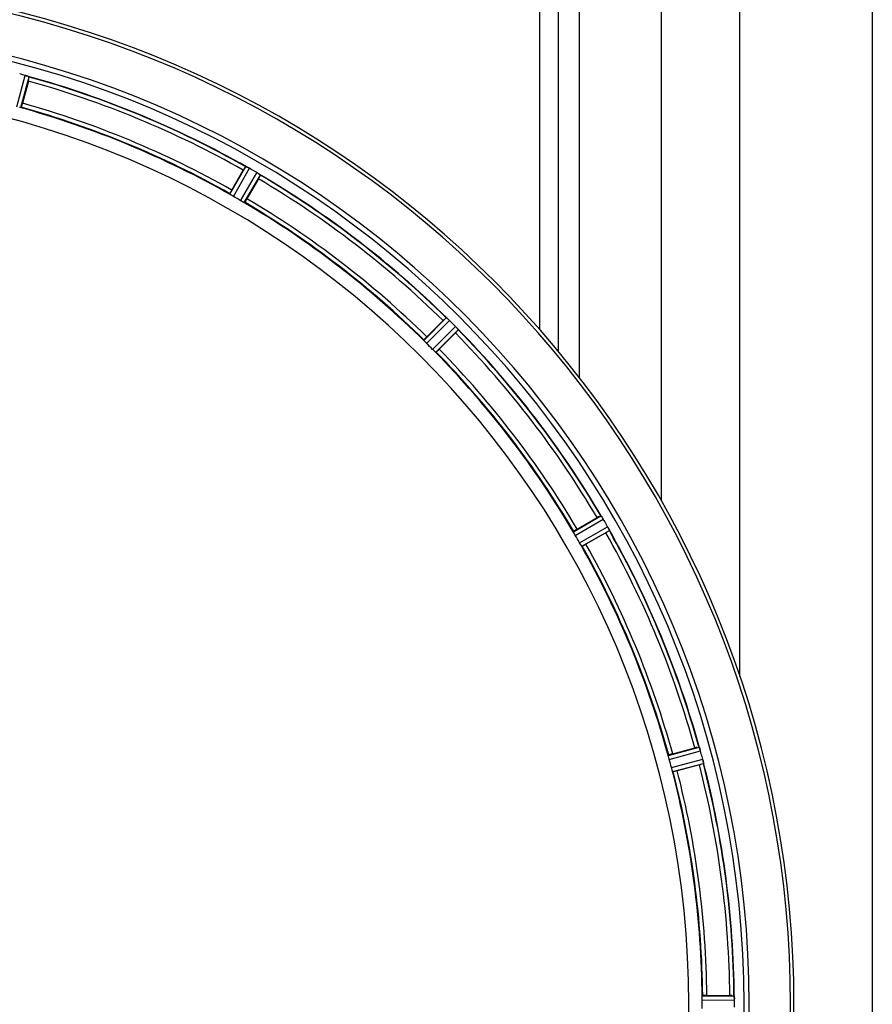
# Model space of a CAD drawing. Units: millimetres. Extents: x -1901 to 3285, y -512 to 3207.
# Drawn here: x -791 to -584, y 311 to 549 of the extents above; entities that cross this region are included whole.
import ezdxf

# ---------------------------------------------------------------- set-up
doc = ezdxf.new("R2010")
doc.units = ezdxf.units.MM
doc.header["$LTSCALE"] = 46.255
doc.layers.get('0').update_dxf_attribs({"linetype": 'CONTINUOUS'})
doc.layers.add('BEZUGSACHSEN', color=7, linetype='CONTINUOUS')
doc.layers.add('RUNDUNGEN', color=7, linetype='CONTINUOUS')

msp = doc.modelspace()

# ---------------------------------------------------------------- linework, layer by layer
at = {"color": 7, "linetype": 'Continuous'}
for p, q in [((-635.438, 432.421), (-635.438, 759.721)), ((-788.466, 533.832), (-789.905, 528.463)), ((-739.275, 507.491), (-736.496, 512.305)), ((-732.833, 510.19), (-735.612, 505.376)), ((-692.135, 472.015), (-688.205, 475.946)), ((-685.214, 472.954), (-689.144, 469.024)), ((-655.783, 425.547), (-650.969, 428.326)), ((-648.854, 424.663), (-653.668, 421.884)), ((-632.696, 371.254), (-627.327, 372.693)), ((-626.233, 368.607), (-631.601, 367.168)), ((-624.448, 312.836), (-618.89, 312.836))]:
    msp.add_line(p, q, dxfattribs=at)
at = {"color": 9, "linetype": 'Continuous'}
for p, q in [((-616.438, 389.945), (-616.438, 631.69)), ((-584.438, 631.69), (-584.438, -10.248)), ((-664.793, 473.71), (-664.793, 601.71)), ((-660.34, 468.5), (-660.34, 601.716)), ((-655.257, 462.164), (-655.257, 601.71)), ((-791.27, 527.63), (-789.205, 535.189)), ((-790.288, 527.427), (-788.258, 534.858)), ((-739.736, 506.488), (-735.917, 513.178)), ((-738.899, 505.938), (-735.014, 512.743)), ((-737.145, 504.925), (-733.194, 511.692)), ((-736.25, 504.475), (-732.366, 511.128)), ((-692.84, 471.165), (-687.419, 476.639)), ((-692.174, 470.417), (-686.66, 475.985)), ((-690.742, 468.986), (-685.174, 474.499)), ((-689.994, 468.319), (-684.52, 473.74)), ((-656.684, 424.909), (-650.031, 428.793)), ((-656.234, 424.014), (-649.467, 427.965)), ((-655.221, 422.26), (-648.416, 426.145)), ((-654.672, 421.423), (-647.981, 425.242)), ((-633.732, 370.871), (-626.301, 372.901)), ((-633.529, 369.89), (-625.97, 371.954)), ((-633.005, 367.934), (-625.426, 369.925)), ((-632.69, 366.982), (-625.239, 368.94)), ((-625.606, 311.733), (-617.77, 311.771)), ((-625.548, 312.733), (-617.845, 312.771))]:
    msp.add_line(p, q, dxfattribs=at)
at = {"color": 7, "linetype": 'Continuous'}
for centre, radius, start, end in [((-850.438, 310.721), 247.056, 195, 165), ((-850.438, 310.721), 236.237, 180.97018, 179.02982), ((-851.723, 305.928), 237.632, 74.91558, 75.08442), ((-850.706, 309.677), 233.749, 74.74534, 74.91699), ((-791.364, 527.363), 8.119, 73.69326, 74.57573), ((-790.989, 528.66), 6.769, 71.61978, 73.65783), ((-785.74, 542.878), 8.384, 250.48193, 250.99266), ((-812.334, 540.247), 24.715, 344.95632, 346.11446), ((-850.438, 310.721), 232.558, 60.51242, 74.48513), ((-850.438, 310.721), 221.628, 270, 90), ((-850.438, 310.721), 225, 60.52969, 74.47031), ((-712.627, 498.525), 27.561, 149.44724, 150.00171), ((-732.017, 520.624), 8.385, 244.00007, 244.50984), ((-740.028, 503.566), 10.461, 63.18286, 63.81993), ((-739.105, 505.411), 8.397, 63.13099, 63.92369), ((-738.445, 506.719), 6.933, 61.55132, 63.1098), ((-738.232, 507.121), 6.478, 61.97047, 63.17357), ((-738.51, 506.611), 7.058, 60.98236, 61.92661), ((-738.446, 506.715), 6.936, 60.33982, 61.55765), ((-739.179, 505.402), 8.44, 60.42948, 60.99323), ((-852.949, 306.371), 237.693, 59.91562, 60.25322), ((-852.877, 306.496), 237.549, 59.74671, 59.91561), ((-737.308, 504.688), 8.123, 58.69484, 59.57585), ((-736.686, 505.724), 6.915, 57.48292, 59.66783), ((-736.459, 506.082), 6.491, 57.47909, 58.7055), ((-736.993, 505.259), 7.471, 56.47763, 57.41834), ((-736.862, 505.452), 7.239, 56.49533, 57.46876), ((-754.227, 522.564), 24.715, 329.95632, 331.11446), ((-728.174, 517.775), 7.837, 235.53323, 236.00831), ((-850.438, 310.721), 232.558, 45.51242, 59.48746), ((-848.285, 314.451), 220.528, 59.73697, 60.26303), ((-850.438, 310.721), 225, 45.52969, 59.47031), ((-670.715, 458.483), 24.715, 133.88554, 135.04368), ((-681.644, 482.918), 8.51, 229.00827, 229.52619), ((-692.586, 469.873), 8.515, 48.18881, 48.95845), ((-694.129, 468.136), 10.838, 48.2316, 48.83679), ((-691.522, 471.065), 6.918, 47.47237, 48.17553), ((-691.276, 471.331), 6.555, 47.04738, 48.22747), ((-691.546, 471.041), 6.952, 46.55208, 47.4639), ((-691.937, 470.636), 7.515, 45.38665, 46.96703), ((-691.528, 471.058), 6.926, 45.33992, 46.55941), ((-853.964, 307.195), 237.657, 44.9156, 45.25324), ((-854.003, 307.156), 237.712, 44.74677, 44.91556), ((-690.96, 468.799), 8.123, 43.69485, 44.57585), ((-690.086, 469.645), 6.906, 42.49176, 44.66744), ((-689.784, 469.921), 6.497, 42.49623, 43.70528), ((-690.474, 469.299), 7.426, 41.48605, 42.43554), ((-690.318, 469.435), 7.219, 41.4988, 42.47797), ((-678.778, 479.051), 7.801, 220.5312, 221.00507), ((-850.438, 310.721), 232.558, 30.51254, 44.48758), ((-702.676, 490.444), 24.715, 314.95632, 316.11446), ((-847.412, 313.747), 220.556, 44.737, 45.263), ((-850.438, 310.721), 225, 30.52969, 44.47031), ((-638.596, 406.932), 24.715, 118.88554, 120.04368), ((-642.66, 433.477), 8.713, 214.00813, 214.53457), ((-656.759, 423.606), 8.498, 33.16935, 33.9533), ((-658.672, 422.343), 10.79, 33.22065, 33.83836), ((-655.435, 424.473), 6.915, 32.48231, 33.15502), ((-655.109, 424.677), 6.53, 32.01063, 33.21436), ((-655.472, 424.451), 6.957, 31.55029, 32.4742), ((-655.462, 424.463), 6.942, 31.08641, 31.96574), ((-655.453, 424.461), 6.936, 30.33968, 31.55771), ((-656.657, 423.742), 8.339, 30.42696, 31.09239), ((-854.699, 308.261), 237.591, 29.91555, 30.25329), ((-854.841, 308.179), 237.754, 29.74679, 29.91554), ((-654.425, 422.723), 6.915, 27.46219, 29.66786), ((-655.481, 422.136), 8.123, 28.69484, 29.57585), ((-654.044, 422.921), 6.485, 27.46008, 28.70568), ((-846.708, 312.874), 220.528, 29.73697, 30.26303), ((-662.634, 448.532), 27.561, 299.99829, 300.55276), ((-655.019, 422.424), 7.58, 26.44371, 27.39691), ((-654.765, 422.549), 7.297, 26.45441, 27.44627), ((-641.051, 428.892), 7.811, 205.53768, 206.01066), ((-850.438, 310.721), 232.558, 15.51248, 29.48758), ((-850.438, 310.721), 225, 15.53208, 29.47036), ((-620.913, 348.825), 24.715, 103.88554, 105.04368), ((-632.633, 370.138), 6.907, 16.55136, 17.7187), ((-632.657, 370.13), 6.932, 15.34263, 16.56139), ((-853.341, 309.946), 235.675, 14.91418, 15.25466), ((-846.277, 311.836), 220.526, 14.73697, 15.26303), ((-859.145, 308.4), 241.681, 14.74816, 14.91417), ((-632.08, 368.193), 6.876, 13.51913, 14.66942), ((-633.263, 367.887), 8.098, 13.66883, 14.57655), ((-631.966, 368.207), 6.761, 11.6184, 13.63121), ((-850.438, 310.721), 232.558, 0.51703, 14.48989), ((-850.438, 310.721), 225, 0.53437, 14.47267), ((-633.365, 395.229), 27.561, 284.99829, 285.55276), ((-844.005, 310.721), 218.401, 359.73441, 0.26559), ((-618.871, 288.121), 24.715, 88.88554, 90.04368), ((-620.825, 312.323), 3.022, 3.96292, 5.30279), ((-624.784, 311.741), 7.014, 1.54128, 2.70065), ((-624.819, 311.739), 7.049, 0.34197, 1.5511), ((-854.259, 310.721), 236.491, 359.8303, 0.25444)]:
    msp.add_arc(centre, radius, start, end, dxfattribs=at)
at = {"color": 9, "linetype": 'Continuous'}
for radius, start, end in [(246.237, 195, 165), (232.635, 60.44603, 74.55151), (231.557, 60.52333, 74.47667), (226, 60.5362, 74.4638), (224.863, 60.4369, 74.56064), (231.557, 45.52333, 59.47667), (232.635, 45.44604, 59.55384), (224.863, 45.43691, 59.56298), (226, 45.5362, 59.4638), (232.635, 30.44616, 44.55396), (231.557, 30.52333, 44.47667), (226, 30.5362, 44.4638), (224.863, 30.43702, 44.56309), (231.557, 15.52333, 29.47667), (232.635, 15.44849, 29.55397), (224.863, 15.43936, 29.5631), (226, 15.5362, 29.4638), (232.635, 0.45016, 14.55628), (224.863, 0.44096, 14.56541), (226, 0.5362, 14.4638), (231.557, 0.52333, 14.47667)]:
    msp.add_arc((-850.438, 310.721), radius, start, end, dxfattribs=at)
at = {"color": 7, "linetype": 'Continuous'}
for points, knots in [([(-789.195, 535.187), (-789.135, 535.17), (-788.915, 535.107), (-788.698, 535.031), (-788.542, 534.975)], [0, 0, 0, 0, 0.2734943, 1, 1, 1, 1]), ([(-788.543, 534.975), (-788.566, 534.984), (-788.67, 535.021), (-788.774, 535.057), (-788.855, 535.083)], [0, 0, 0, 0, 0.2249582, 1, 1, 1, 1]), ([(-788.48, 534.953), (-788.454, 534.944), (-788.382, 534.917), (-788.307, 534.895), (-788.267, 534.867)], [0, 0, 0, 0, 0.3621742, 1, 1, 1, 1]), ([(-788.267, 534.867), (-788.265, 534.865), (-788.262, 534.863), (-788.259, 534.86), (-788.258, 534.858)], [0, 0, 0, 0, 0.6118725, 1, 1, 1, 1]), ([(-789.905, 528.463), (-789.938, 528.34), (-790.001, 528.113), (-790.077, 527.844), (-790.132, 527.676), (-790.16, 527.582), (-790.181, 527.543), (-790.191, 527.505), (-790.197, 527.506)], [0, 0, 0, 0, 0.381637, 0.7061671, 0.8303182, 0.922474, 0.9795357, 1, 1, 1, 1]), ([(-790.288, 527.427), (-790.295, 527.421), (-790.329, 527.425), (-790.426, 527.433), (-790.521, 527.457), (-790.592, 527.473)], [0, 0, 0, 0, 0.0875233, 0.2865158, 1, 1, 1, 1]), ([(-735.917, 513.178), (-735.896, 513.188), (-735.814, 513.134), (-735.745, 513.113), (-735.693, 513.088)], [0, 0, 0, 0, 0.2877064, 1, 1, 1, 1]), ([(-732.611, 511.314), (-732.63, 511.328), (-732.714, 511.386), (-732.8, 511.444), (-732.867, 511.488)], [0, 0, 0, 0, 0.2258562, 1, 1, 1, 1]), ([(-732.866, 511.488), (-732.843, 511.472), (-732.757, 511.415), (-732.671, 511.356), (-732.609, 511.313)], [0, 0, 0, 0, 0.2718536, 1, 1, 1, 1]), ([(-732.556, 511.277), (-732.533, 511.261), (-732.47, 511.217), (-732.403, 511.176), (-732.372, 511.138)], [0, 0, 0, 0, 0.3616497, 1, 1, 1, 1]), ([(-732.372, 511.138), (-732.37, 511.136), (-732.368, 511.133), (-732.366, 511.129), (-732.366, 511.128)], [0, 0, 0, 0, 0.6128002, 1, 1, 1, 1]), ([(-739.275, 507.491), (-739.339, 507.381), (-739.454, 507.177), (-739.59, 506.932), (-739.671, 506.775), (-739.718, 506.688), (-739.73, 506.645), (-739.751, 506.612), (-739.745, 506.608)], [0, 0, 0, 0, 0.381637, 0.7061671, 0.8303182, 0.922474, 0.9795357, 1, 1, 1, 1]), ([(-739.489, 506.305), (-739.551, 506.345), (-739.634, 506.396), (-739.708, 506.458), (-739.736, 506.479), (-739.736, 506.488)], [0, 0, 0, 0, 0.7138306, 0.9128354, 1, 1, 1, 1]), ([(-738.899, 505.938), (-738.954, 505.969), (-739.154, 506.087), (-739.347, 506.215), (-739.489, 506.305)], [0, 0, 0, 0, 0.2754788, 1, 1, 1, 1]), ([(-736.532, 504.598), (-736.576, 504.621), (-736.783, 504.725), (-736.988, 504.834), (-737.145, 504.925)], [0, 0, 0, 0, 0.2151567, 1, 1, 1, 1]), ([(-736.25, 504.475), (-736.258, 504.471), (-736.29, 504.484), (-736.381, 504.517), (-736.467, 504.564), (-736.532, 504.598)], [0, 0, 0, 0, 0.0871798, 0.2861838, 1, 1, 1, 1]), ([(-735.612, 505.376), (-735.675, 505.266), (-735.795, 505.064), (-735.938, 504.824), (-736.034, 504.675), (-736.086, 504.592), (-736.117, 504.559), (-736.136, 504.525), (-736.142, 504.528)], [0, 0, 0, 0, 0.3816369, 0.706167, 0.8303181, 0.9224739, 0.9795357, 1, 1, 1, 1]), ([(-687.419, 476.639), (-687.397, 476.644), (-687.331, 476.57), (-687.27, 476.532), (-687.227, 476.495)], [0, 0, 0, 0, 0.2877045, 1, 1, 1, 1]), ([(-684.911, 474.218), (-684.892, 474.197), (-684.824, 474.119), (-684.756, 474.039), (-684.707, 473.982)], [0, 0, 0, 0, 0.2719584, 1, 1, 1, 1]), ([(-684.708, 473.983), (-684.723, 474.001), (-684.79, 474.08), (-684.858, 474.158), (-684.911, 474.218)], [0, 0, 0, 0, 0.2257908, 1, 1, 1, 1]), ([(-684.665, 473.933), (-684.646, 473.912), (-684.598, 473.853), (-684.544, 473.796), (-684.523, 473.751)], [0, 0, 0, 0, 0.3616048, 1, 1, 1, 1]), ([(-684.523, 473.751), (-684.522, 473.749), (-684.521, 473.745), (-684.52, 473.741), (-684.52, 473.74)], [0, 0, 0, 0, 0.612881, 1, 1, 1, 1]), ([(-692.649, 470.925), (-692.698, 470.979), (-692.765, 471.05), (-692.821, 471.13), (-692.842, 471.156), (-692.84, 471.165)], [0, 0, 0, 0, 0.7138327, 0.9128366, 1, 1, 1, 1]), ([(-692.135, 472.015), (-692.225, 471.925), (-692.39, 471.758), (-692.584, 471.557), (-692.703, 471.426), (-692.77, 471.354), (-692.793, 471.316), (-692.822, 471.289), (-692.817, 471.284)], [0, 0, 0, 0, 0.381637, 0.7061671, 0.8303182, 0.922474, 0.9795357, 1, 1, 1, 1]), ([(-692.173, 470.417), (-692.219, 470.462), (-692.382, 470.627), (-692.535, 470.801), (-692.649, 470.925)], [0, 0, 0, 0, 0.2754768, 1, 1, 1, 1]), ([(-690.234, 468.511), (-690.271, 468.544), (-690.444, 468.699), (-690.614, 468.856), (-690.742, 468.986)], [0, 0, 0, 0, 0.2151603, 1, 1, 1, 1]), ([(-689.144, 469.024), (-689.234, 468.934), (-689.401, 468.769), (-689.602, 468.575), (-689.734, 468.456), (-689.805, 468.389), (-689.843, 468.366), (-689.871, 468.337), (-689.875, 468.342)], [0, 0, 0, 0, 0.381637, 0.7061671, 0.8303182, 0.922474, 0.9795357, 1, 1, 1, 1]), ([(-689.994, 468.319), (-690.003, 468.317), (-690.029, 468.338), (-690.109, 468.394), (-690.18, 468.461), (-690.234, 468.51)], [0, 0, 0, 0, 0.0871633, 0.2861674, 1, 1, 1, 1]), ([(-650.031, 428.793), (-650.008, 428.792), (-649.964, 428.703), (-649.915, 428.651), (-649.883, 428.604)], [0, 0, 0, 0, 0.2876862, 1, 1, 1, 1]), ([(-656.561, 424.627), (-656.595, 424.692), (-656.642, 424.778), (-656.675, 424.87), (-656.688, 424.901), (-656.684, 424.909)], [0, 0, 0, 0, 0.7138163, 0.91282, 1, 1, 1, 1]), ([(-655.783, 425.547), (-655.893, 425.484), (-656.096, 425.365), (-656.336, 425.221), (-656.484, 425.125), (-656.568, 425.073), (-656.6, 425.042), (-656.634, 425.023), (-656.631, 425.017)], [0, 0, 0, 0, 0.381637, 0.7061671, 0.8303182, 0.922474, 0.9795357, 1, 1, 1, 1]), ([(-656.234, 424.014), (-656.266, 424.069), (-656.381, 424.27), (-656.484, 424.478), (-656.561, 424.627)], [0, 0, 0, 0, 0.2754816, 1, 1, 1, 1]), ([(-648.232, 425.799), (-648.22, 425.775), (-648.175, 425.683), (-648.131, 425.591), (-648.099, 425.524)], [0, 0, 0, 0, 0.2717036, 1, 1, 1, 1]), ([(-648.1, 425.526), (-648.109, 425.547), (-648.153, 425.638), (-648.197, 425.729), (-648.232, 425.799)], [0, 0, 0, 0, 0.2261049, 1, 1, 1, 1]), ([(-648.071, 425.466), (-648.059, 425.441), (-648.027, 425.371), (-647.99, 425.302), (-647.981, 425.254)], [0, 0, 0, 0, 0.3616317, 1, 1, 1, 1]), ([(-647.981, 425.254), (-647.981, 425.252), (-647.98, 425.248), (-647.981, 425.244), (-647.981, 425.242)], [0, 0, 0, 0, 0.6128262, 1, 1, 1, 1]), ([(-654.854, 421.67), (-654.88, 421.712), (-655.008, 421.906), (-655.131, 422.102), (-655.221, 422.26)], [0, 0, 0, 0, 0.2151605, 1, 1, 1, 1]), ([(-654.672, 421.423), (-654.681, 421.423), (-654.701, 421.451), (-654.763, 421.525), (-654.814, 421.608), (-654.854, 421.67)], [0, 0, 0, 0, 0.0871645, 0.2861696, 1, 1, 1, 1]), ([(-653.668, 421.884), (-653.778, 421.82), (-653.983, 421.705), (-654.227, 421.569), (-654.385, 421.488), (-654.471, 421.442), (-654.514, 421.429), (-654.548, 421.409), (-654.551, 421.415)], [0, 0, 0, 0, 0.381637, 0.7061671, 0.8303182, 0.922474, 0.9795357, 1, 1, 1, 1]), ([(-632.696, 371.254), (-632.819, 371.221), (-633.046, 371.159), (-633.315, 371.082), (-633.483, 371.027), (-633.577, 370.999), (-633.616, 370.978), (-633.655, 370.968), (-633.653, 370.962)], [0, 0, 0, 0, 0.381637, 0.7061671, 0.8303182, 0.922474, 0.9795357, 1, 1, 1, 1]), ([(-626.301, 372.901), (-626.279, 372.893), (-626.26, 372.796), (-626.225, 372.733), (-626.206, 372.679)], [0, 0, 0, 0, 0.2873303, 1, 1, 1, 1]), ([(-626.208, 372.688), (-626.197, 372.656), (-626.145, 372.508), (-626.092, 372.359), (-626.054, 372.24)], [0, 0, 0, 0, 0.2121163, 1, 1, 1, 1]), ([(-625.97, 371.954), (-625.987, 372.016), (-626.051, 372.239), (-626.126, 372.458), (-626.184, 372.616)], [0, 0, 0, 0, 0.2742023, 1, 1, 1, 1]), ([(-633.686, 370.567), (-633.702, 370.639), (-633.726, 370.733), (-633.734, 370.83), (-633.738, 370.864), (-633.732, 370.871)], [0, 0, 0, 0, 0.7134843, 0.9124765, 1, 1, 1, 1]), ([(-633.529, 369.89), (-633.546, 369.951), (-633.605, 370.175), (-633.65, 370.403), (-633.686, 370.567)], [0, 0, 0, 0, 0.2755423, 1, 1, 1, 1]), ([(-625.395, 369.801), (-625.381, 369.743), (-625.335, 369.541), (-625.299, 369.335), (-625.271, 369.189)], [0, 0, 0, 0, 0.283486, 1, 1, 1, 1]), ([(-625.281, 369.245), (-625.285, 369.269), (-625.304, 369.378), (-625.326, 369.485), (-625.343, 369.569)], [0, 0, 0, 0, 0.2249582, 1, 1, 1, 1]), ([(-625.268, 369.179), (-625.257, 369.123), (-625.255, 369.051), (-625.224, 368.958), (-625.239, 368.94)], [0, 0, 0, 0, 0.7118825, 1, 1, 1, 1]), ([(-632.802, 367.268), (-632.817, 367.316), (-632.888, 367.537), (-632.958, 367.758), (-633.005, 367.934)], [0, 0, 0, 0, 0.2152334, 1, 1, 1, 1]), ([(-632.69, 366.982), (-632.699, 366.985), (-632.711, 367.017), (-632.751, 367.105), (-632.78, 367.198), (-632.802, 367.268)], [0, 0, 0, 0, 0.08689, 0.2859195, 1, 1, 1, 1]), ([(-631.601, 367.168), (-631.724, 367.135), (-631.952, 367.076), (-632.223, 367.009), (-632.396, 366.971), (-632.492, 366.949), (-632.537, 366.948), (-632.574, 366.937), (-632.576, 366.943)], [0, 0, 0, 0, 0.381637, 0.7061671, 0.8303182, 0.922474, 0.9795357, 1, 1, 1, 1]), ([(-625.606, 311.733), (-625.606, 311.797), (-625.606, 312.029), (-625.59, 312.26), (-625.582, 312.428)], [0, 0, 0, 0, 0.2755568, 1, 1, 1, 1]), ([(-625.583, 312.428), (-625.579, 312.502), (-625.579, 312.599), (-625.561, 312.695), (-625.556, 312.728), (-625.548, 312.733)], [0, 0, 0, 0, 0.713203, 0.9121706, 1, 1, 1, 1]), ([(-624.448, 312.836), (-624.576, 312.836), (-624.811, 312.834), (-625.09, 312.829), (-625.267, 312.82), (-625.365, 312.818), (-625.409, 312.807), (-625.448, 312.808), (-625.448, 312.801)], [0, 0, 0, 0, 0.381637, 0.7061671, 0.8303182, 0.922474, 0.9795357, 1, 1, 1, 1]), ([(-617.845, 312.771), (-617.831, 312.762), (-617.832, 312.693), (-617.82, 312.643), (-617.816, 312.603)], [0, 0, 0, 0, 0.2907048, 1, 1, 1, 1]), ([(-617.811, 312.548), (-617.808, 312.515), (-617.796, 312.356), (-617.783, 312.197), (-617.777, 312.072)], [0, 0, 0, 0, 0.2124402, 1, 1, 1, 1]), ([(-617.77, 311.771), (-617.77, 311.835), (-617.775, 312.067), (-617.79, 312.298), (-617.806, 312.466)], [0, 0, 0, 0, 0.2742023, 1, 1, 1, 1])]:
    msp.add_open_spline(points, degree=3, knots=knots, dxfattribs=at)
for points in [[(-788.48, 534.953), (-788.501, 534.961), (-788.523, 534.968), (-788.544, 534.975)], [(-735.633, 513.059), (-735.653, 513.069), (-735.672, 513.079), (-735.692, 513.087)], [(-735.413, 512.954), (-735.486, 512.989), (-735.559, 513.025), (-735.633, 513.059)], [(-735.626, 513.056), (-735.555, 513.022), (-735.484, 512.988), (-735.413, 512.954)], [(-732.556, 511.277), (-732.574, 511.29), (-732.593, 511.302), (-732.612, 511.315)], [(-687.176, 476.451), (-687.192, 476.465), (-687.208, 476.48), (-687.225, 476.493)], [(-686.995, 476.295), (-687.055, 476.348), (-687.115, 476.4), (-687.176, 476.451)], [(-687.168, 476.444), (-687.11, 476.395), (-687.052, 476.346), (-686.995, 476.296)], [(-684.665, 473.933), (-684.679, 473.95), (-684.694, 473.967), (-684.709, 473.984)], [(-649.845, 428.549), (-649.857, 428.567), (-649.869, 428.585), (-649.882, 428.602)], [(-649.71, 428.351), (-649.754, 428.417), (-649.799, 428.484), (-649.845, 428.549)], [(-649.837, 428.537), (-649.795, 428.476), (-649.752, 428.414), (-649.71, 428.352)], [(-648.071, 425.466), (-648.081, 425.486), (-648.09, 425.507), (-648.101, 425.527)], [(-626.184, 372.616), (-626.191, 372.637), (-626.198, 372.657), (-626.206, 372.677)], [(-625.268, 369.179), (-625.272, 369.202), (-625.276, 369.224), (-625.281, 369.246)], [(-617.806, 312.466), (-617.807, 312.487), (-617.808, 312.509), (-617.811, 312.53)]]:
    msp.add_open_spline(points, degree=3, dxfattribs=at)
at = {"layer": 'BEZUGSACHSEN', "color": 7, "linetype": 'Continuous'}
msp.add_arc((-850.438, 310.721), 235, 270, 90, dxfattribs=at)
at = {"layer": 'RUNDUNGEN', "color": 7, "linetype": 'Continuous'}
msp.add_arc((-850.438, 310.721), 247.056, 195, 165, dxfattribs=at)

doc.saveas('drawing.dxf')
